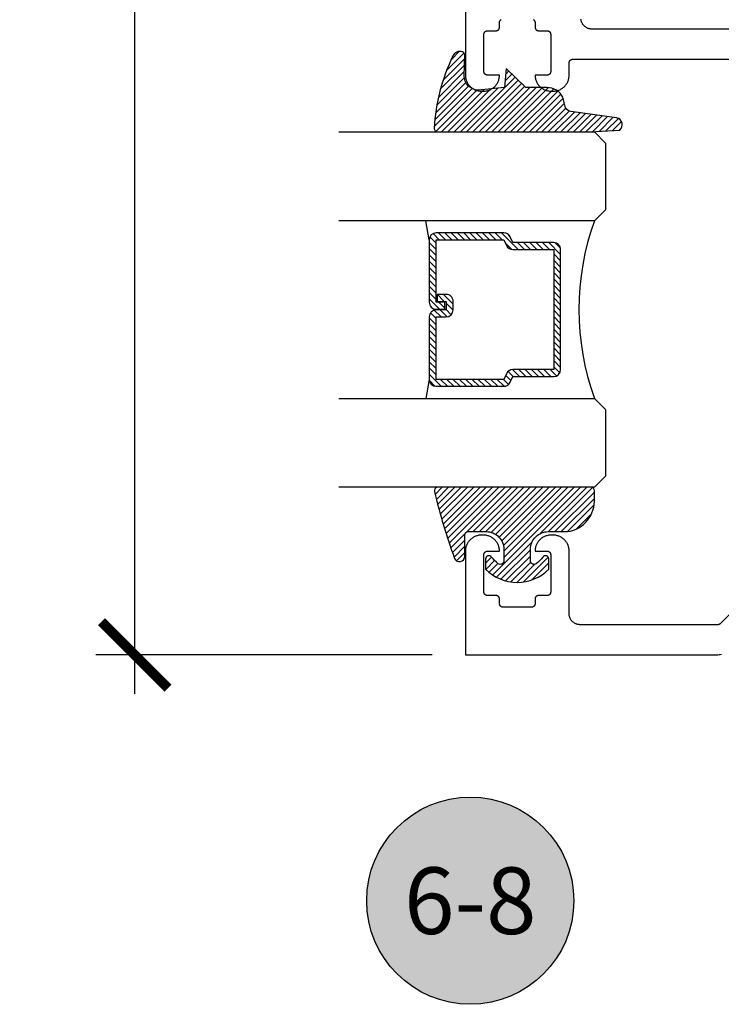
# Model space of a CAD drawing. Units: inches. Extents: x 0 to 152, y 0 to 43.
# Drawn here: x 60 to 62, y 2 to 5 of the extents above; entities that cross this region are included whole.
import ezdxf
from ezdxf.enums import TextEntityAlignment as Align

# ---------------------------------------------------------------- set-up
doc = ezdxf.new("R2010")
doc.units = ezdxf.units.IN
doc.header["$LTSCALE"] = 0.5
doc.header["$MEASUREMENT"] = 0
for name, color, linetype in [('Arcadia-Dim', 4, 'Continuous'), ('Arcadia-Profile', 5, 'Continuous'), ('Arcadia-Shade', 8, 'Continuous'), ('Arcadia-Symb', 7, 'Continuous'), ('Arcadia-Symb-Text', 3, 'Continuous'), ('Arcadia-Text', 3, 'Continuous'), ('Arcadia-Title', 1, 'Continuous')]:
    doc.layers.add(name, color=color, linetype=linetype)
doc.styles.get("Standard").update_dxf_attribs({"font": 'ARIALN.TTF'})
doc.dimstyles.new('Arcadia-2', dxfattribs={"dimscale": 2, "dimtxt": 0.0938, "dimasz": 0.0938, "dimexe": 0.0546, "dimexo": 0.0469, "dimgap": 0.0469, "dimtad": 0, "dimtih": 1, "dimdec": 4, "dimrnd": 0.0625, "dimzin": 3, "dimdsep": 46, "dimlunit": 4, "dimtxsty": 'Standard', "dimblk": 'ARCHTICK', "dimcen": 0.0469, "dimdle": 0.0546, "dimclrd": 256, "dimclre": 256, "dimclrt": 256, "dimadec": 0, "dimazin": 0, "dimtfac": 0.75, "dimtix": 1, "dimtmove": 2, "dimatfit": 3, "dimfxl": 1, "dimtolj": 1, "dimtzin": 3, "dimlwd": -3, "dimlwe": -3, "dimarcsym": 0})

# ---------------------------------------------------------------- blocks, each defined once
blk = doc.blocks.new('*U4')
at = {"layer": 'Arcadia-Shade', "lineweight": -3}
h = blk.add_hatch(dxfattribs=at)
h.set_pattern_fill('ANSI31', color=256, scale=0.1, style=0)
h.set_pattern_definition([(45, (0.111432735196054, 0.0210802744449259), (-0.0088388347648318, 0.0088388347648318), [])])
edge = h.paths.add_edge_path()
edge.add_line((-0.1786578097246902, 0.2350642497696223), (-0.125, 0.2404197422160825))
edge.add_line((-0.125, 0.2404197422160825), (-0.1181936880113304, 0.3139171335331267))
edge.add_arc((-0.1581936880113304, 0.3139171335331286), 0.04, 359.9999999999973, 449.9999999999999)
edge.add_line((-0.1581936880113304, 0.3539171335331286), (-0.2162454687676565, 0.3519725935885994))
edge.add_arc((-0.2162454687677204, 0.3619725935886442), 0.0100000000000448, 199.8505422421205, 270.0000000003661, ccw=False)
edge.add_arc((-0.2057289674488805, 0.3657692497091054), 0.0211808495959475, 113.38550761416829, 199.8505422417517, ccw=False)
edge.add_arc((0.0188137903408532, -0.0927442170155847), 0.5317010624323791, 93.16608336545528, 115.98409913818631, ccw=False)
edge.add_arc((-0.009999999999999, 0.4281605382221339), 0.009999999999999, -5.4001247917767614e-12, 93.166083365465, ccw=False)
edge.add_line((0, 0.428160538222133), (0, 0))
edge.add_line((0, 0), (-0.0053552835515234, -0.0845275820354292))
edge.add_arc((-0.0204262058438835, -0.0713796810144441), 0.0199999999999994, 191.4084515945802, 318.8984941272966, ccw=False)
edge.add_line((-0.0400310460016437, -0.0753357197388062), (-0.0574464047220715, 0.0534071486590815))
edge.add_arc((-0.0772453629954753, 0.0505785003444151), 0.0200000000000013, 8.130742450397316, 62.82068149597911)
edge.add_line((-0.0681098259279479, 0.0683701265345048), (-0.0978388426688213, 0.0757519387839843))
edge.add_arc((-0.0749999999999996, 0.1202310042592028), 0.0499999999999997, 180.0000000000006, 242.82068149597302, ccw=False)
edge.add_line((-0.1249999999999993, 0.1202310042592023), (-0.125, 0.180419742216082))
edge.add_line((-0.125, 0.180419742216082), (-0.1786578097246902, 0.2350642497696223))
at = {"layer": 'Arcadia-Profile'}
blk.add_lwpolyline([(-0.1786578097246902, 0.2350642497696223), (-0.125, 0.2404197422160825), (-0.1181936880113304, 0.3139171335331267, 0.4142135623731084), (-0.1581936880113304, 0.3539171335331286), (-0.2162454687676565, 0.3519725935885994, -0.3160158995843511), (-0.2256512846930993, 0.3585769159274423, -0.3962562958274539), (-0.2141359800658433, 0.3852101994920861, -0.0998926618858281), (-0.0105523046130392, 0.4381452745538752, -0.4304926132808653), (0, 0.428160538222133), (0, 0), (-0.0053552835515234, -0.0845275820354292, -0.6217797134979012), (-0.0400310460016437, -0.0753357197388062), (-0.0574464047220715, 0.0534071486590815, 0.2432650129539878), (-0.0681098259279479, 0.0683701265345048), (-0.0978388426688213, 0.0757519387839843, -0.2811846954961982), (-0.1249999999999993, 0.1202310042592023), (-0.125, 0.180419742216082)], format="xyb", close=True, dxfattribs=at)
blk = doc.blocks.new('*U5')
at = {"layer": 'Arcadia-Shade', "lineweight": -3}
h = blk.add_hatch(dxfattribs=at)
h.set_pattern_fill('ANSI31', color=256, scale=0.1, style=0)
h.set_pattern_definition([(45, (-0.138567264803946, 0.0239117308240513), (-0.0088388347648318, 0.0088388347648318), [])])
edge = h.paths.add_edge_path()
edge.add_line((0.2307305913625512, 0.1184704544556859), (0.202291955919371, 0.1184704544556872))
edge.add_arc((0.2022919559193711, 0.1278042520424739), 0.0093337975867867, 126.6780053634676, 269.9999999999995, ccw=False)
edge.add_arc((0.1429581583326799, 0.207470454455787), 0.0900000000000237, 306.6780053633725, 323.576426357604)
edge.add_arc((0.2073301242805562, 0.1599704544556878), 0.0099999999999988, 323.5764263576871, 450.0000000000201)
edge.add_line((0.2073301242805527, 0.1699704544556866), (0.1749999999999971, 0.169970454455686))
edge.add_arc((0.1749999999999987, 0.1199704544556874), 0.0499999999999986, 90.00000000000178, 180.0000000000027)
edge.add_line((0.125, 0.119970454455685), (0.1250000000000007, 0.0659049405506607))
edge.add_arc((0.037059360948156, 0.0786686605666967), 0.0888620759688553, 266.2190256176107, 351.74174670046614, ccw=False)
edge.add_line((0.0311995675385823, -0.009999999999998), (0.0100000000000015, -0.01))
edge.add_arc((0.0100000000000008, 8e-16), 0.0100000000000008, 180.0000000000043, 270.0000000000043, ccw=False)
edge.add_line((0, 0), (0, 0.4305641256404997))
edge.add_arc((0.009999999999999, 0.4305641256405004), 0.009999999999999, 77.99937774415321, 180.0000000000045, ccw=False)
edge.add_arc((-0.3507727045260797, -1.107357734935952), 1.589668855323814, 69.71688305471389, 76.80556558053468, ccw=False)
edge.add_arc((0.1947457635950655, 0.3698040499677627), 0.0150000000000009, -90.00000000001302, 68.26389573529048, ccw=False)
edge.add_line((0.1947457635950621, 0.3548040499677619), (0.1349999999999979, 0.3548040499677614))
edge.add_arc((0.1349999999999979, 0.3448040499677614), 0.01, 90, 180)
edge.add_line((0.1249999999999979, 0.3448040499677614), (0.125, 0.2949704544556848))
edge.add_arc((0.1750000000000003, 0.2949704544556861), 0.0500000000000002, 180.0000000000014, 270.0000000000005)
edge.add_line((0.1750000000000007, 0.2449704544556859), (0.2073301242805527, 0.2449704544556874))
edge.add_arc((0.207330124280542, 0.2549704544556661), 0.0099999999999787, 270.0000000000609, 396.4235736423736)
edge.add_arc((0.1429581583325789, 0.2074704544556889), 0.0900000000000011, 36.42357364230738, 53.32199463653551)
edge.add_arc((0.2022919559193708, 0.2871366568689003), 0.009333797586788, 89.99999999999869, 233.32199463655041, ccw=False)
edge.add_line((0.202291955919371, 0.2964704544556884), (0.2307305913625512, 0.2964704544556882))
edge.add_arc((0.1429581583325826, 0.2074704544556871), 0.125000000000002, -45.39787468375329, 45.39787468375329, ccw=False)
at = {"layer": 'Arcadia-Profile'}
blk.add_lwpolyline([(0.2307305913625512, 0.1184704544556859), (0.202291955919371, 0.1184704544556872, -0.7220322426225168), (0.1967167169756805, 0.1352900043835457, 0.0738671817168788), (0.215376620024047, 0.1540329544556911, 0.6153459029250179), (0.2073301242805527, 0.1699704544556866), (0.1749999999999971, 0.169970454455686, 0.4142135623731001), (0.125, 0.119970454455685), (0.1250000000000007, 0.0659049405506607, -0.3915067863019581), (0.0311995675385823, -0.009999999999998), (0.0100000000000015, -0.01, -0.4142135623730951), (0, 0), (0, 0.4305641256404997, -0.4769788655072018), (0.0120792231389261, 0.4403455790671917, -0.0309400796202896), (0.2003007460826568, 0.3837375409001378, -0.8262721402126098), (0.1947457635950621, 0.3548040499677619), (0.1349999999999979, 0.3548040499677614, 0.4142135623730951), (0.1249999999999979, 0.3448040499677614), (0.125, 0.2949704544556848, 0.41421356237309), (0.1750000000000007, 0.2449704544556859), (0.2073301242805527, 0.2449704544556874, 0.6153459029248967), (0.2153766200240104, 0.2609079544556594, 0.0738671817168641), (0.1967167169756818, 0.2796509045278258, -0.7220322426226498), (0.202291955919371, 0.2964704544556884), (0.2307305913625512, 0.2964704544556882, -0.418287269326214)], format="xyb", close=True, dxfattribs=at)
blk = doc.blocks.new('_ArchTick')
at = {"color": 0, "linetype": 'ByBlock', "lineweight": -3, "const_width": 0.15}
blk.add_lwpolyline([(-0.5, -0.5), (0.5, 0.5)], dxfattribs=at)
blk = doc.blocks.new('*D70')
at = {"layer": 'Arcadia-Dim', "lineweight": -3}
for p, q in [((60.47514706312741, 7.852119149427252), (60.47514706312741, 5.751444988892603)), ((63.94149861115977, 7.742919149427251), (60.3659470631274, 7.742919149427252)), ((60.47514706312741, 3.133719123037353), (60.47514706312741, 5.234393283572003)), ((61.31240281479299, 3.242919123037353), (60.3659470631274, 3.242919123037353))]:
    blk.add_line(p, q, dxfattribs=at)
at = {"layer": 'Defpoints', "color": 0, "lineweight": -3}
for p in [(64.03529861115977, 7.742919149427251), (60.47514706312741, 3.242919123037353), (61.40620281479299, 3.242919123037353)]:
    blk.add_point(p, dxfattribs=at)
at = {"layer": 'Arcadia-Dim', "lineweight": -3, "xscale": 0.1876, "yscale": 0.1876, "zscale": 0.1876}
for p, rotation in [((60.47514706312741, 7.742919149427252), 90), ((60.47514706312741, 3.242919123037353), 270)]:
    blk.add_blockref('_ArchTick', p, dxfattribs=dict(at, rotation=rotation))
at = {"layer": 'Arcadia-Dim', "lineweight": -3, "insert": (60.47514706312741, 5.492919136232313), "char_height": 0.1876, "attachment_point": 5}
blk.add_mtext('\\A1;4{\\H0.750000x;\\S1/2;}"', dxfattribs=at)
blk = doc.blocks.new('Keynote')
at = {"layer": 'Arcadia-Symb', "lineweight": -3}
h = blk.add_hatch(color=8, dxfattribs=at)
h.dxf.hatch_style = 1
edge = h.paths.add_edge_path()
edge.add_arc((0, 0), 0.1458, 0, 360)
at = {"layer": 'Defpoints', "lineweight": -3}
blk.add_circle((0, 0), 0.1458, dxfattribs=at)
at = {"layer": 'Arcadia-Symb-Text'}
blk.add_attdef('KEYNOTE_BUBBLE', text='', height=0.09375, dxfattribs=at).set_placement((0, 0), align=Align.MIDDLE_CENTER)
blk = doc.blocks.new('*U103')
at = {"layer": 'Arcadia-Shade', "lineweight": -3}
h = blk.add_hatch(dxfattribs=at)
h.set_pattern_fill('ANSI31', color=256, scale=0.1, style=0)
h.set_pattern_definition([(45, (-12.49009116438055, -10.79353366436353), (-0.0088388347648318, 0.0088388347648318), [])])
edge = h.paths.add_edge_path()
edge.add_line((0.4990116755820751, 0.4285564927512802), (0.5229934129158452, 0.4285564927512838))
edge.add_arc((0.5229934129158464, 0.4482414927513224), 0.0196850000000387, 269.9999999999964, 359.9999999999984)
edge.add_line((0.5426784129158851, 0.4482414927513219), (0.5426784129158851, 0.4732180318310384))
edge.add_line((0.5426784129158851, 0.4732180318310384), (0.5229934129158452, 0.4732180318310384))
edge.add_line((0.5229934129158452, 0.4732180318310384), (0.5229934129158452, 0.4482414927513219))
edge.add_line((0.5229934129158452, 0.4482414927513219), (0.4990116755820751, 0.4482414927513219))
edge.add_line((0.4990116755820751, 0.4482414927513219), (0.4990116755820751, 0.4763228331426533))
edge.add_arc((0.47932667558206, 0.476322833142687), 0.0196850000000151, 359.9999999999018, 449.9999999999017)
edge.add_line((0.4793266755820938, 0.4960078331427021), (0.3036411249999347, 0.4960078331426985))
edge.add_arc((0.3036411249999347, 0.4763228331426604), 0.0196850000000382, 90, 180)
edge.add_line((0.2839561249998965, 0.4763228331426604), (0.2839561249998965, 0.2858323436881278))
edge.add_arc((0.3036411249999145, 0.2858323436881261), 0.019685000000018, 179.999999999995, 245.4529343159603)
edge.add_line((0.2954631769583571, 0.2679264678137017), (0.3114070047096007, 0.2606446238063391))
edge.add_line((0.3114070047096007, 0.2606446238063391), (0.3114070047096007, 0.1457257251104203))
edge.add_arc((0.3310920047095802, 0.145725725110422), 0.0196849999999795, 180.0000000000052, 270.0000000000052)
edge.add_line((0.331092004709582, 0.1260407251104425), (0.668905995290265, 0.126040725110439))
edge.add_arc((0.668905995290266, 0.1457257251104211), 0.0196849999999822, 269.9999999999974, 359.9999999999974)
edge.add_line((0.6885909952902481, 0.1457257251104203), (0.6885909952902481, 0.2606446238063391))
edge.add_line((0.6885909952902481, 0.2606446238063391), (0.7045348230414366, 0.2679264678137088))
edge.add_arc((0.6963568749998893, 0.2858323436881248), 0.0196850000000061, 294.547065684023, 359.9999999999882)
edge.add_line((0.7160418749998954, 0.2858323436881207), (0.7160418749998936, 0.4763228331426604))
edge.add_arc((0.696356874999912, 0.47632283314266), 0.0196849999999816, 9.694e-13, 89.99999999999903)
edge.add_line((0.6963568749999123, 0.4960078331426417), (0.5206721869999261, 0.4960078331426985))
edge.add_arc((0.5206721869999243, 0.4763228331426586), 0.0196850000000399, 89.99999999999484, 179.9999999999948)
edge.add_line((0.5009871869998844, 0.4763228331426604), (0.5009871869998844, 0.4521573060815705))
edge.add_line((0.5009871869998844, 0.4521573060815705), (0.5206721869999261, 0.4521573060815705))
edge.add_line((0.5206721869999261, 0.4521573060815705), (0.5206721869999261, 0.4763228331426604))
edge.add_line((0.5206721869999261, 0.4763228331426604), (0.6963568749999123, 0.4763228331426604))
edge.add_line((0.6963568749999123, 0.4763228331426604), (0.6963568749999123, 0.2858323436881207))
edge.add_line((0.6963568749999123, 0.2858323436881207), (0.6804130472487256, 0.2785504996807049))
edge.add_arc((0.6885909952902385, 0.260644623806309), 0.0196849999999735, 114.5470656839565, 179.9999999999124)
edge.add_line((0.668905995290265, 0.2606446238063391), (0.668905995290265, 0.1457257251104203))
edge.add_line((0.668905995290265, 0.1457257251104203), (0.331092004709582, 0.1457257251104203))
edge.add_line((0.331092004709582, 0.1457257251104203), (0.331092004709582, 0.2606446238063391))
edge.add_arc((0.311407004709616, 0.2606446238063067), 0.019684999999966, 9.43583e-11, 65.45293431605755)
edge.add_line((0.3195849527511214, 0.2785504996806978), (0.3036411249999347, 0.2858323436881207))
edge.add_line((0.3036411249999347, 0.2858323436881207), (0.3036411249999347, 0.4763228331426604))
edge.add_line((0.3036411249999347, 0.4763228331426604), (0.4793266755820938, 0.4763228331426604))
edge.add_line((0.4793266755820938, 0.4763228331426604), (0.4793266755820938, 0.4482414927513219))
edge.add_arc((0.4990116755821053, 0.4482414927512917), 0.0196850000000115, 179.9999999999121, 269.9999999999121)
at = {"layer": 'Arcadia-Profile'}
for p, q in [((0, 0.03125), (1.8e-15, 0.75)), ((0.25, 0.75), (0.25, 0.03125)), ((0.75, 0.03125), (0.75, 0.75)), ((1, 0.75), (1, 0.03125)), ((0.3036416249999334, 0.4960078331427021), (0.2499999999999218, 0.5053829846366896)), ((0.6963568749999123, 0.4960078331427021), (0.7499984999999257, 0.5053829846366896)), ((0.7080088700575029, 0.2699663348586228), (0.7122228838293801, 0.2741803486304981)), ((0.03125, 0), (0, 0.03125)), ((0.03125, 0), (0, 0.03125)), ((0.03125, 0), (0, 0.03125)), ((0.03125, 0), (0, 0.03125)), ((0.03125, 0), (0, 0.03125)), ((0.25, 0.03125), (0.21875, 0)), ((0.25, 0.03125), (0.21875, 0)), ((0.78125, 0), (0.75, 0.03125)), ((1, 0.03125), (0.96875, 0)), ((0.21875, 0), (0.03125, 0)), ((0.21875, 0), (0.03125, 0)), ((0.96875, 0), (0.78125, 0))]:
    blk.add_line(p, q, dxfattribs=at)
blk.add_lwpolyline([(0.4990116755820751, 0.4285564927512802), (0.5229934129158452, 0.4285564927512838, 0.4142135623731049), (0.5426784129158851, 0.4482414927513219), (0.5426784129158851, 0.4732180318310384), (0.5229934129158452, 0.4732180318310384), (0.5229934129158452, 0.4482414927513219), (0.4990116755820751, 0.4482414927513219), (0.4990116755820751, 0.4763228331426533, 0.4142135623730951), (0.4793266755820938, 0.4960078331427021), (0.3036411249999347, 0.4960078331426985, 0.4142135623730951), (0.2839561249998965, 0.4763228331426604), (0.2839561249998965, 0.2858323436881278, 0.2936188569408289), (0.2954631769583571, 0.2679264678137017), (0.3114070047096007, 0.2606446238063391), (0.3114070047096007, 0.1457257251104203, 0.4142135623730951), (0.331092004709582, 0.1260407251104425), (0.668905995290265, 0.126040725110439, 0.4142135623730951), (0.6885909952902481, 0.1457257251104203), (0.6885909952902481, 0.2606446238063391), (0.7045348230414366, 0.2679264678137088, 0.2936188569408282), (0.7160418749998954, 0.2858323436881207), (0.7160418749998936, 0.4763228331426604, 0.4142135623730852), (0.6963568749999123, 0.4960078331426417), (0.5206721869999261, 0.4960078331426985, 0.4142135623730951), (0.5009871869998844, 0.4763228331426604), (0.5009871869998844, 0.4521573060815705), (0.5206721869999261, 0.4521573060815705), (0.5206721869999261, 0.4763228331426604), (0.6963568749999123, 0.4763228331426604), (0.6963568749999123, 0.2858323436881207), (0.6804130472487256, 0.2785504996807049, 0.2936188569407848), (0.668905995290265, 0.2606446238063391), (0.668905995290265, 0.1457257251104203), (0.331092004709582, 0.1457257251104203), (0.331092004709582, 0.2606446238063391, 0.2936188569408189), (0.3195849527511214, 0.2785504996806978), (0.3036411249999347, 0.2858323436881207), (0.3036411249999347, 0.4763228331426604), (0.4793266755820938, 0.4763228331426604), (0.4793266755820938, 0.4482414927513219, 0.4142135623730946)], format="xyb", close=True, dxfattribs=at)
blk.add_arc((0.4999992499998971, -0.6625220109668888), 0.7374409998105559, 70.18348207574029, 109.8165179242613, dxfattribs=at)

msp = doc.modelspace()

# ---------------------------------------------------------------- linework, layer by layer
at = {"layer": 'Arcadia-Profile'}
for points in [[(61.40615685285222, 5.117919526477436), (61.4059307201036, 4.875141342803459), (61.40599223839355, 4.872785970115359), (61.40617707610615, 4.870437385652309), (61.40648473826665, 4.86810174124335), (61.4069143763469, 4.865785542270913), (61.40746429329063, 4.863494728431902), (61.40813356985903, 4.861235875819403), (61.40891944833562, 4.859014570576988), (61.40982143374571, 4.856838378747198), (61.41083528344857, 4.854711542970761), (61.41195951252, 4.852641205026117), (61.41319044400468, 4.850632456082138), (61.41452510805418, 4.848691094414363), (61.41595968629182, 4.846822352613031), (61.4174895825236, 4.84503082687226), (61.41911104908356, 4.843321679071408), (61.42082026759503, 4.841700141800828), (61.42261179333586, 4.840170245569055), (61.42448053513716, 4.838735667331349), (61.42642189680491, 4.837401003281883), (61.42843064574892, 4.83617007179717), (61.43050098369354, 4.835045842725804), (61.43262781947, 4.834031993022932), (61.43480401129976, 4.833130007612822), (61.4370253165422, 4.832344129136203), (61.43928409844402, 4.831674923278484), (61.44157498299371, 4.831124935624103), (61.44389118196618, 4.830695297543883), (61.44622682637508, 4.830387635383345), (61.44857541083813, 4.83020279767075), (61.45093078352626, 4.830141279380796), (61.4569310088287, 4.830141562223531), (61.45928616938481, 4.830203292645506), (61.46163454171578, 4.830387776804712), (61.46397025683542, 4.830695226833171), (61.4662870214933, 4.831124864913448), (61.46857797675365, 4.831675064699851), (61.47083661723413, 4.832343846293525), (61.47305707394842, 4.833130007612822), (61.47523397288496, 4.834031851601565), (61.47736052581869, 4.835046266989849), (61.47943107589536, 4.836170425350559), (61.48143989555006, 4.837401568967294), (61.48338118650712, 4.838735596620693), (61.4852504232832, 4.840169962726321), (61.48704209044534, 4.841700283222195), (61.48875095540346, 4.843321891203487), (61.49037256338475, 4.845030756161548), (61.49190217677382, 4.846821716216965), (61.49333654287945, 4.848690952992996), (61.49467127763962, 4.850632951056894), (61.49590171414955, 4.85264106360475), (61.49702587251029, 4.854711613681416), (61.49804028789858, 4.856838166615176), (61.49894213188729, 4.859015065551744), (61.49972829320664, 4.861235522266014), (61.50039778190704, 4.863494869853269), (61.50094727458672, 4.865785118006868), (61.50137691266697, 4.868101882664717), (61.50168436269543, 4.870437597784331), (61.50186955396141, 4.872786677222137), (61.50193057727664, 4.875141130671437), (61.46793104475953, 4.875141554935481), (61.46740722005604, 4.875154848543019), (61.46688530454087, 4.875195931446995), (61.46636671242752, 4.875264803647468), (61.46585165584811, 4.875359838798857), (61.46534296322973, 4.87548245111472), (61.4648408467044, 4.875631014249421), (61.46434693261774, 4.875805316070994), (61.46386348371144, 4.876005922264852), (61.46339078282823, 4.876231135774645), (61.46293116342047, 4.876481451575187), (61.46248420122406, 4.87675446550341), (61.46205300750891, 4.877051308930134), (61.46163793582836, 4.877370214088472), (61.46123990542121, 4.877710261739508), (61.46085990623702, 4.878070461933845), (61.46049970604268, 4.878450461118092), (61.46015965839159, 4.878848491525189), (61.45984075323328, 4.879263563205739), (61.45954390980652, 4.87969475692094), (61.45927089587833, 4.88014171911729), (61.45902058007779, 4.88060133852511), (61.45879536656797, 4.881074039408332), (61.45859476037417, 4.881557488314598), (61.4584204585526, 4.882051402401287), (61.45827189541787, 4.882553518926584), (61.458149283102, 4.883062211544967), (61.45805417723993, 4.883577338835067), (61.45798537575011, 4.884095860237692), (61.45794429284613, 4.8846177757529), (61.45793099923865, 4.885141600456421), (61.45793085781729, 4.990141442029738), (61.4579447171102, 4.990664983890525), (61.4579857293035, 4.99118682869502), (61.45805382368654, 4.99170563294038), (61.45814963665539, 4.99222076023048), (61.45827154186448, 4.99272959427023), (61.45842017570989, 4.993231498663504), (61.4585952553489, 4.993725342039482), (61.45879515443595, 4.994208508103071), (61.4590208629205, 4.994681421118315), (61.45927068374628, 4.995141535500835), (61.45954419264926, 4.995587861301117), (61.45984089465464, 4.996019479280363), (61.46015958768093, 4.996434763092935), (61.460499635332, 4.996832934921457), (61.46085976481565, 4.99721243913089), (61.46123926902511, 4.997572568614572), (61.4616374408536, 4.997912616265608), (61.46205272466618, 4.998231309291924), (61.46248434264542, 4.998528011297281), (61.4629306684457, 4.99880152020026), (61.46339078282823, 4.999051341026046), (61.46386369584347, 4.999277049510595), (61.46434686190706, 4.999476948597674), (61.46484070528304, 4.999652028236681), (61.46534260967634, 4.999800662082094), (61.46585144371609, 4.999922567291179), (61.46636657100616, 5.000018380260002), (61.46688537525152, 5.00008647464304), (61.46740722005604, 5.000127486836362), (61.46793076191683, 5.000141346129254), (61.49193109744117, 5.000141628971988), (61.49245393219517, 5.000154781158101), (61.49297648410644, 5.000196500458201), (61.4934952883518, 5.00026459484124), (61.49400970853513, 5.000359700703285), (61.49451924968166, 5.000482313019148), (61.49502115407493, 5.000630946864561), (61.49551429034413, 5.000805319396789), (61.4959981635145, 5.00100592559059), (61.49647107652977, 5.001231634075139), (61.49693119091229, 5.001481454900982), (61.49737751671257, 5.001754963803904), (61.49780842758501, 5.00205095870254), (61.49822371139761, 5.002369651728798), (61.49862188322611, 5.002709699379892), (61.49900209454234, 5.003070535970294), (61.499362224026, 5.003450040179785), (61.4997022716771, 5.00384821200825), (61.50002096470335, 5.004263495820879), (61.50031766670874, 5.004695113800067), (61.50059117561172, 5.005141439600407), (61.5008409964375, 5.005601553982927), (61.50106599781527, 5.006073759891393), (61.50126660400911, 5.00655763306176), (61.50144168364811, 5.007051476437737), (61.50159031749352, 5.007553380831012), (61.50171222270261, 5.008062214870761), (61.50180803567145, 5.008577342160862), (61.50187613005447, 5.009096146406221), (61.50191714224779, 5.009617991210717), (61.50193100154071, 5.010141533071504), (61.501930718698, 5.023141266979536), (61.5019445779909, 5.023664808840322), (61.50198559018422, 5.024186653644875), (61.50205368456723, 5.024705457890235), (61.50214949753608, 5.025220585180335), (61.50227140274516, 5.025729419220027), (61.50242003659058, 5.026231323613359), (61.50259511622959, 5.026725166989336), (61.50279572242341, 5.027209040159704), (61.50302072380118, 5.027681246068169), (61.50327054462697, 5.028141360450689), (61.50354405352995, 5.028587686250972), (61.50384075553533, 5.029019304230217), (61.50415937785094, 5.029434658753444), (61.50449949621268, 5.029832759871254), (61.50485962569634, 5.030212264080745), (61.50523983701258, 5.030573100671205), (61.50563793813039, 5.030913219032953), (61.50605329265367, 5.031231841348557), (61.50648420352611, 5.031527836247136)], [(61.59737705268272, 5.031527906957791), (61.59780895350467, 5.031231770637845), (61.59822402518521, 5.030912865479564), (61.59862205559237, 5.03057281782847), (61.59900205477656, 5.030212617634134), (61.5993622549709, 5.029832618449944), (61.59970230262199, 5.029434588042789), (61.60002120778028, 5.029019516362239), (61.60031734410025, 5.02858761554026), (61.60059106513525, 5.028141360450689), (61.60084067382901, 5.027681033936147), (61.60106659444561, 5.027209040159704), (61.60126649353263, 5.026724884146602), (61.60144150246098, 5.026231677166748), (61.60159006559571, 5.025729560641394), (61.60171267791155, 5.025220868023012), (61.60180778377365, 5.024705740732912), (61.60187587815666, 5.024186512223508), (61.60191696106067, 5.0236645967083), (61.60193096177493, 5.023141479111558), (61.60193124461763, 5.010141745203526), (61.60194446751443, 5.009617991210717), (61.60198555041843, 5.009096075695509), (61.60205371551213, 5.008576776475393), (61.60214945777029, 5.008062427002784), (61.60227136297938, 5.007553027277623), (61.60242063322089, 5.007051617859104), (61.60259500575311, 5.00655763306176), (61.60279554123626, 5.006074254866149), (61.60302082545676, 5.005601483272215), (61.60327036343985, 5.005141227468328), (61.60354408447485, 5.004694972378757), (61.60384092790157, 5.004263778663556), (61.6041591259531, 5.003847999876228), (61.60449924431485, 5.003449898758418), (61.60486008090531, 5.003070677391662), (61.60523937298272, 5.002709770090547), (61.60563740338988, 5.00236972243951), (61.60605325288789, 5.002051453677296), (61.60648437589237, 5.001754680961226), (61.60693063098197, 5.001480959926226), (61.60739095749652, 5.001231351232462), (61.60786365837974, 5.001006137722669), (61.60834710728606, 5.000805531528811), (61.6088410213727, 5.000631229707238), (61.60934243079124, 5.000481959465759), (61.6098518305164, 5.000360054256674), (61.61036625069972, 5.000264241287851), (61.61088547920916, 5.000196146904812), (61.61140739472434, 5.000155064000836), (61.61193121942786, 5.000141770393298), (61.63593084784539, 5.000141346129254), (61.63645389473145, 5.00012741612565), (61.63697581024663, 5.000086333221673), (61.63749510946671, 5.000018168127979), (61.63801016604615, 4.99992313297659), (61.63851885866454, 4.999800520660727), (61.63902097518984, 4.999651957525969), (61.6395142528804, 4.999476877886962), (61.63999833818279, 4.999277049510595), (61.64047110977673, 4.999051765290147), (61.64093065847381, 4.99880152020026), (61.64137691356341, 4.998527799165259), (61.64180881438536, 4.998231662845313), (61.6422238860659, 4.997912757686975), (61.64262198718372, 4.997572639325227), (61.64300191565725, 4.997212509841602), (61.64336211585158, 4.996832510657355), (61.64370216350265, 4.996434480250258), (61.64402113937164, 4.996019337858996), (61.64431720498093, 4.995587507747728), (61.64459092601593, 4.9951412526581), (61.64484124181647, 4.994681633250337), (61.64506645532627, 4.994208932367115), (61.64526635441332, 4.993724776354071), (61.64544136334168, 4.99323156937416), (61.6455899264764, 4.992729452848863), (61.64571253879227, 4.99222076023048), (61.64580764465431, 4.99170563294038), (61.64587573903735, 4.991186404430976), (61.64591682194132, 4.990664488915768), (61.64593082265561, 4.990141371319026), (61.64593096407696, 4.885141529745709), (61.64591710478406, 4.884617987884922), (61.64587609259074, 4.884096143080427), (61.6458079982077, 4.883577338835067), (61.64571218523888, 4.883062211544967), (61.6455902800298, 4.882553377505217), (61.64544164618438, 4.882051473111943), (61.64526656654537, 4.881557629735965), (61.64506596035154, 4.881073756565598), (61.64484095897377, 4.880601550657132), (61.64459113814796, 4.880141436274612), (61.644317629245, 4.87969511047433), (61.64402092723962, 4.879263492495084), (61.64370230492401, 4.8788481379718), (61.64336218656227, 4.87845003685399), (61.64300205707862, 4.878070532644557), (61.64262184576237, 4.877709696054097), (61.64222445175134, 4.877370284799127), (61.64180839012129, 4.877050955376745), (61.64137747924882, 4.876754960478166), (61.64093115344853, 4.876481451575187), (61.64047103906601, 4.876231630749401), (61.63999812605077, 4.876005922264852), (61.6395142528804, 4.875805316070994), (61.6390211166112, 4.875630943538766), (61.63851921221793, 4.875482309693353), (61.6380096710714, 4.87535969737749), (61.63749525088808, 4.875264591515445), (61.63697644664272, 4.875196497132407), (61.63645460183822, 4.875155484939085), (61.63593105997744, 4.875141625646193), (61.60193082035355, 4.875141342803459), (61.60199226793285, 4.872786040826014), (61.60217717635614, 4.870437385652309), (61.60248476780593, 4.868101811954062), (61.60291440588621, 4.865785612981568), (61.60346439354059, 4.863494728431902), (61.6041335993983, 4.861235946530058), (61.60491947787493, 4.859014641287643), (61.60582146328501, 4.85683844945791), (61.60683531298785, 4.854711613681416), (61.60795954205927, 4.852641275736772), (61.60919054425464, 4.850632456082138), (61.61052513759345, 4.848691165125075), (61.61195900872435, 4.846821716216965), (61.61348968277359, 4.84503082687226), (61.61511114933351, 4.843321679071408), (61.61682029713434, 4.841700212511483), (61.61861118647904, 4.840169538462276), (61.62048056467646, 4.838735738042061), (61.62242192634422, 4.837401073992538), (61.62443067528819, 4.836170142507882), (61.62650101323284, 4.835045913436459), (61.6286278490093, 4.834032063733587), (61.63080404083906, 4.833130078323534), (61.63302541679216, 4.832344129136203), (61.635284198694, 4.831674923278484), (61.63757501253302, 4.831125006334758), (61.63989121150546, 4.830695368254538), (61.64222685591439, 4.830387706094057), (61.64457551108812, 4.83020279767075), (61.64693081306556, 4.830141350091452), (61.65293103836801, 4.830141632934186), (61.65528619892409, 4.830203363356162), (61.65763457125509, 4.830387847515424), (61.6599702863747, 4.830695297543883), (61.66228705103257, 4.831124935624103), (61.66457807700364, 4.831675064699851), (61.66683664677343, 4.83234391700418), (61.66905717419838, 4.833130007612822), (61.67123400242427, 4.83403192231222), (61.67336062606868, 4.835046266989849), (61.67543110543467, 4.836170496061271), (61.67743999580004, 4.837401568967294), (61.67938121604642, 4.838735667331349), (61.68125045282248, 4.840170033437033), (61.68304141287787, 4.841699646826072), (61.68475098494274, 4.843321961914142), (61.68637259292403, 4.84503082687226), (61.6879022063131, 4.84682178692762), (61.68933657241876, 4.848691023703707), (61.69067137788958, 4.850632951056894), (61.69190174368885, 4.852641134315462), (61.69302597276026, 4.854711613681416), (61.69404031743788, 4.856838237325831), (61.69494223213728, 4.859015065551744), (61.69572832274592, 4.861235592976669), (61.69639788215703, 4.863494869853269), (61.696947304126, 4.865785188717524), (61.69737694220628, 4.868101953375429), (61.69768439223473, 4.870437668495043), (61.69786887639394, 4.872786040826014), (61.69793060681591, 4.875141201382092), (61.69793060681591, 4.909837516921385), (61.69794446610883, 4.910361058782171), (61.69798547830215, 4.910882903586667), (61.69805427979195, 4.911402414938805), (61.69814931494333, 4.911916905832839), (61.69827129086311, 4.912425669161876), (61.6984206318153, 4.91292828066193), (61.69859500434752, 4.913421416931129), (61.69879553983067, 4.913905360812208), (61.69902061191912, 4.914377496009961), (61.69927043274491, 4.914837610392481), (61.69954394164789, 4.915283936192764), (61.69984064365327, 4.91571555417201), (61.70015926596888, 4.916130908695294), (61.70049931361994, 4.916529080523758), (61.70085944310359, 4.916908584733249), (61.70123965441984, 4.917269421323709), (61.70163782624833, 4.917609468974745), (61.70205318077158, 4.917928091290349), (61.70248479875083, 4.918224793295763), (61.70293112455111, 4.918498302198685), (61.70339123893363, 4.918748123024528), (61.70386337413145, 4.918973195112954), (61.70434731801247, 4.919173730596099), (61.70484045428167, 4.919348103128328), (61.70534235867497, 4.919496736973741), (61.70585182911081, 4.919619420000259), (61.70636632000479, 4.919714455151648), (61.70688583135692, 4.919783256641466), (61.70740767616145, 4.919824268834787), (61.70793121802226, 4.919838128127679), (62.53133641719596, 4.919837562442268)], [(62.53133712430273, 5.004838161501908), (61.76193062944908, 5.004837525105841), (61.76030831436101, 5.004880163644742), (61.75869038333498, 5.005007513576032), (61.7570812911437, 5.005219362767689), (61.75548570469196, 5.005515286955613), (61.75390751306704, 5.005894225479636), (61.75235173672705, 5.006355400522323), (61.75082162836325, 5.006896973606018), (61.74932227914443, 5.00751809620263), (61.74785722460448, 5.008216646991769), (61.74643084880547, 5.00899107033851), (61.74504697012402, 5.00983896207984), (61.74370926551536, 5.010758059473999), (61.74242226046293, 5.011746665464812), (61.74118772273367, 5.012800183858104), (61.74001074349637, 5.013917766125729), (61.7388932319394, 5.015094674652374), (61.73783971354611, 5.016329212381634), (61.73685110755532, 5.017616217434095), (61.73593201016114, 5.018953922042697), (61.7350841184198, 5.020337800724206), (61.73430969507307, 5.021764176523191), (61.73361114428392, 5.02322923106314), (61.73299002168731, 5.024728580281959), (61.73244844860362, 5.026258688645754), (61.73198720285025, 5.027814535696421), (61.73160833503688, 5.029392656610667), (61.73131241084895, 5.030988243062409), (61.73110056165732, 5.032597335253655)], [(62.2541009200748, 3.46172836672801), (62.12322040462463, 3.330847851277866), (62.12303302132763, 3.330666124835119), (62.12284068828314, 3.330487933926264), (62.12264411259797, 3.330315399871636), (62.12244258716534, 3.330147815564515), (62.122236819092, 3.329985888111622), (62.12202751548479, 3.329828910406178), (62.12181326213009, 3.329678296661796), (62.12159547324147, 3.329532632664864), (62.12137414881896, 3.329393332628995), (62.12114928886255, 3.329258982340576), (62.12092089337223, 3.329130996013162), (62.12068896234801, 3.329009373646812), (62.12045420289665, 3.328893408134689), (62.12021732212495, 3.328783806583572), (62.11997690581934, 3.328680568993519), (62.11973295397983, 3.328583695364528), (62.11948758792677, 3.328492478589765), (62.11923939344656, 3.328408332882787), (62.1189897847528, 3.32833125824365), (62.11873734763192, 3.328259840458741), (62.11848349629748, 3.328195493741617), (62.11822823074946, 3.328138218092391), (62.11797155098789, 3.328086599297336), (62.11771416411953, 3.3280427586769), (62.11745465593084, 3.328005282017528), (62.11719444063537, 3.327974169319162), (62.1169342253399, 3.327950127688581), (62.11667259583087, 3.327933157125841), (62.11641096632182, 3.327923257630885), (62.11614933681277, 3.327919014990214), (61.7289305923672, 3.327919014990214), (61.72730848941118, 3.327961441397093), (61.7256906290958, 3.328088720617671), (61.72408125406183, 3.328300852652063), (61.7224853140567, 3.328597130393376), (61.72090775882786, 3.328975432521275), (61.7193514168025, 3.329437173249431), (61.71782123772799, 3.32997881704378), (61.71632217135187, 3.330599656797659), (61.71485704610124, 3.331298278297509), (61.71343081172359, 3.332072560222883), (61.71204700375283, 3.332920381253558), (61.7107091577228, 3.333839620069085), (61.70942222338105, 3.334828155349185), (61.70818761494111, 3.335881744453132), (61.70701098925722, 3.336998973167425), (61.70589305343615, 3.338176305958114), (61.70483946433218, 3.33941091439803), (61.70385092905211, 3.340697848739779), (61.70293169023655, 3.342035694769805), (61.70208386920591, 3.343419502740601), (61.70130958728051, 3.34484573711822), (61.70061096578068, 3.346310862368881), (61.6999901260268, 3.347809928744965), (61.69944848223242, 3.349340107819472), (61.69898744861107, 3.35089574273806), (61.69860843937637, 3.352474005073673), (61.69831216163506, 3.354069945078805), (61.69810073670747, 3.355678613006006), (61.69797345748687, 3.357296473321383), (61.69793032397321, 3.35891928338421), (61.69793103107998, 3.535140899857623), (61.69786951279004, 3.537496272545723), (61.69768425081336, 3.539845281272818), (61.69737665936354, 3.542180854971121), (61.69694744554736, 3.544498043893071), (61.69639802357839, 3.546788362757325), (61.69572839345661, 3.549047568923214), (61.69494209071591, 3.551267884216116), (61.6940405295699, 3.553445065995418), (61.69302583133891, 3.555571336086444), (61.69190223866358, 3.557641037634965), (61.69067116575757, 3.559649928000311), (61.68933614815468, 3.561591643221476), (61.68790213560241, 3.563461233550896), (61.68637266363472, 3.565252335027679), (61.68475056067869, 3.566960705010984), (61.68304219069533, 3.568582807967032), (61.68125038211179, 3.57011298704154), (61.67938079178235, 3.571546999593778), (61.67743978366799, 3.572881310089854), (61.67543089330265, 3.574112382995934), (61.67336048464732, 3.575236682778012), (61.67123421455629, 3.576251381009029), (61.66905773988379, 3.577152235048259), (61.66683671748408, 3.577939244895702), (61.66457821842498, 3.578608167910687), (61.66228719245395, 3.579158296986491), (61.659970003532, 3.579587510802667), (61.65763442983375, 3.579895102252493), (61.65528612821344, 3.580079657122354), (61.65293075552527, 3.580141175412308), (61.64693095448694, 3.580141882519086), (61.64457628890556, 3.580079657122354), (61.64222657307168, 3.579895102252493), (61.63989099937343, 3.579587510802667), (61.63757522466504, 3.579158296986491), (61.635284198694, 3.578608167910687), (61.63302499252812, 3.577938537788924), (61.63080467723516, 3.577152235048259), (61.62862749545592, 3.576250673902251), (61.62650193247166, 3.575236682778012), (61.62443081670956, 3.574113090102713), (61.62242192634422, 3.572882017196633), (61.62048021112308, 3.571546999593778), (61.61861203500716, 3.57011298704154), (61.61682022642366, 3.568582807967032), (61.61511114933351, 3.566961412117763), (61.61348975348424, 3.565252335027679), (61.61195957440977, 3.563460526444117), (61.61052485475075, 3.561591643221476), (61.60919054425464, 3.55965063510709), (61.60795947134859, 3.557641744741744), (61.60683587867329, 3.555570628979666), (61.60582118044231, 3.55344435888864), (61.60492032640307, 3.551267884216116), (61.6041333165556, 3.549046861816435), (61.60346439354059, 3.546788362757325), (61.60291426446484, 3.544497336786292), (61.60248434354189, 3.542180854971121), (61.60217675209207, 3.539845281272818), (61.60199290432895, 3.537496272545723), (61.60193067893219, 3.535141606964401), (61.63593120139878, 3.535141606964401), (61.63645446041686, 3.535127464828775), (61.63697630522138, 3.535086452635454), (61.63749532159876, 3.535018570384437), (61.63801009533547, 3.534922403862225), (61.63851921221793, 3.534800781495874), (61.63902125803257, 3.534652289071829), (61.63951481856584, 3.534476926590087), (61.63999777249738, 3.534276815370986), (61.64047082693399, 3.534051248307804), (61.64093115344853, 3.53380163961404), (61.64137733782748, 3.533527989289694), (61.64180867296401, 3.533231004441603), (61.64222445175134, 3.5329128063901), (61.64262255286915, 3.532572688028352), (61.64300226921064, 3.532212770676693), (61.64336218656227, 3.531833054335237), (61.64370230492401, 3.531434953217427), (61.64402050297555, 3.531019174430042), (61.64431748782364, 3.530587839293531), (61.64459113814796, 3.530141654914615), (61.64484074684172, 3.529681328400073), (61.64506631390493, 3.529208273963462), (61.64526642512401, 3.528725320031895), (61.64544178760575, 3.528231759498652), (61.6455902800298, 3.52772971368401), (61.64571190239614, 3.527220596801527), (61.64580806891838, 3.526705823064816), (61.64587595116937, 3.526186806687434), (61.6459169633627, 3.525664961882938), (61.64593110549832, 3.525141702864829), (61.64593039839154, 3.4201412956061), (61.64591767046947, 3.419618036588047), (61.64587665827615, 3.419096191783495), (61.64580736181161, 3.418577175406113), (61.64571260950292, 3.418062401669402), (61.64558957292301, 3.417553284786976), (61.64544108049897, 3.417051238972334), (61.64526713223079, 3.416557678439033), (61.64506631390493, 3.416074017400745), (61.6448414539485, 3.415601670070913), (61.64459113814796, 3.415142050663149), (61.64431748782364, 3.414694452070619), (61.64402121008233, 3.414263824040887), (61.64370230492401, 3.413848752360337), (61.64336218656227, 3.413450651242527), (61.64300156210386, 3.413070227794236), (61.64262184576237, 3.412710310442633), (61.64222374464457, 3.412370192080885), (61.64180867296401, 3.412051286922547), (61.64137733782748, 3.411754302074456), (61.64093044634175, 3.411481358856946), (61.64047082693399, 3.411231043056403), (61.63999847960416, 3.411006183099942), (61.63951481856584, 3.41080536477412), (61.63902055092579, 3.410630709399157), (61.63851850511115, 3.410482216975111), (61.63801009533547, 3.410359887501982), (61.63749532159876, 3.41026513519327), (61.63697630522138, 3.410195838728753), (61.63645446041686, 3.410154826535432), (61.63593049429199, 3.410141391506584), (61.61193129013854, 3.410141391506584), (61.61140732401365, 3.410127956477737), (61.61088547920916, 3.410086944284415), (61.61036716993855, 3.41001835492662), (61.60985168909506, 3.409922895511186), (61.60934257221261, 3.409801273144836), (61.60884123350474, 3.409652073614012), (61.60834696586469, 3.409477418239049), (61.60786330482635, 3.40927659991317), (61.60739095749652, 3.409051739956765), (61.60693063098197, 3.408802131263001), (61.60648444660306, 3.408528480938713), (61.60605311146652, 3.408231496090564), (61.60563803978597, 3.407912590932284), (61.60523923156138, 3.407573179677314), (61.60486022232667, 3.407212555218876), (61.60449889076146, 3.40683283887742), (61.60415947950649, 3.406434030652832), (61.60384057434818, 3.406018958972282), (61.60354429660687, 3.405588330942492), (61.60326993917577, 3.405141439456798), (61.60302103758879, 3.404681820049034), (61.6027954705256, 3.404208765612423), (61.60259465219972, 3.403725104574078), (61.60242070393157, 3.403231544040835), (61.60227150440071, 3.402730205332971), (61.60214917492758, 3.40222038134371), (61.6020544226189, 3.401705607606999), (61.60198512615436, 3.401186591229617), (61.60194411396104, 3.400664746425121), (61.60193138603897, 3.400141487407012), (61.60193067893219, 3.387141329234935), (61.60191653679657, 3.386618070216826), (61.60187552460327, 3.38609622541233), (61.60180764235228, 3.385577209034948), (61.6017128900436, 3.385062435298237), (61.60158985346367, 3.384553318415754), (61.60144136103962, 3.384051272601112), (61.60126670566466, 3.383558419174647), (61.60106659444561, 3.383074051029524), (61.6008410273824, 3.382600996592913), (61.60059071158186, 3.382141377185149), (61.60031706125754, 3.381695192806233), (61.60002078351623, 3.381263150562944), (61.59970187835789, 3.380848078882337), (61.59936246710292, 3.380450684871306), (61.59900184264454, 3.380070261423071), (61.59862212630303, 3.379710344071412), (61.59822402518521, 3.379370225709664), (61.59780895350467, 3.379051320551383), (61.59737691126138, 3.37875504281007), (61.59693072688243, 3.378481392485724), (61.59647110747467, 3.378231076685182), (61.59599805303805, 3.378005509621999), (61.59551439199971, 3.377806105509677), (61.59502083146644, 3.377630743027935), (61.5945187856518, 3.37748225060389), (61.59401037587612, 3.377359921130761), (61.59349489503266, 3.377264461715327), (61.59297587865525, 3.37719657946431), (61.59245403385073, 3.377155567270989), (61.59193077483267, 3.377141425135363), (61.51193154203635, 3.377141425135363), (61.51140757591149, 3.37715486016421), (61.51088573110697, 3.377195872357532), (61.51036600762281, 3.377264461715327), (61.50985194099288, 3.377359921130761), (61.50934211700364, 3.37748225060389), (61.50884077829577, 3.377631450134714), (61.5083472177625, 3.377805398402898), (61.50786355672419, 3.378006216728778), (61.50739120939435, 3.378231076685182), (61.50693088287979, 3.378480685378946), (61.50648469850087, 3.378754335703291), (61.50605336336433, 3.379051320551383), (61.505637584577, 3.379369518602885), (61.50523948345919, 3.379709636964634), (61.50485976711768, 3.38007096852985), (61.5044991426593, 3.380449977764527), (61.50415902429755, 3.380848078882337), (61.50384082624599, 3.381263857669722), (61.5035438413979, 3.381695192806233), (61.50327019107358, 3.382141377185149), (61.50302058237985, 3.382601703699691), (61.50279572242341, 3.383074051029524), (61.50259490409756, 3.383557712067869), (61.50242095582938, 3.384051272601112), (61.50227104919178, 3.384553318415754), (61.50214942682542, 3.385062435298237), (61.50205396740993, 3.38557650192817), (61.50198537805216, 3.38609622541233), (61.50194436585888, 3.386618070216826), (61.50193093083003, 3.387142036341714), (61.50193093083003, 3.400141487407012), (61.5019167886944, 3.400664746425121), (61.50187577650108, 3.401186591229617), (61.50180789425009, 3.401705607606999), (61.50171243483463, 3.402221088450488), (61.5015901053615, 3.402729498226193), (61.50144161293745, 3.403231544040835), (61.50126625045571, 3.403725104574078), (61.50106684634342, 3.404208765612423), (61.50084057217343, 3.404681112942256), (61.50059096347966, 3.405141439456798), (61.50031731315535, 3.405587623835714), (61.50002103541403, 3.40601966607906), (61.49970213025572, 3.40643473775961), (61.49936201189397, 3.40683283887742), (61.49900209454234, 3.407212555218876), (61.49862237820086, 3.407572472570535), (61.49822427708305, 3.407912590932284), (61.4978092054025, 3.408231496090564), (61.49737716315918, 3.408527773831877), (61.49693097878024, 3.408801424156223), (61.4964706522657, 3.409051032849987), (61.49599830493587, 3.409277307019948), (61.49551464389752, 3.409476711132271), (61.49502108336427, 3.409652073614012), (61.49451903754964, 3.409800566038057), (61.49401062777396, 3.409922895511186), (61.49349514693047, 3.41001835492662), (61.49297613055306, 3.410086237177637), (61.49245428574857, 3.410127249370958), (61.49193102673049, 3.410141391506584), (61.46793040836344, 3.410141391506584), (61.46740785645214, 3.410154826535432), (61.46688530454087, 3.410196545835532), (61.46636628816345, 3.410264428086492), (61.46585222153355, 3.410359887501982), (61.46534239754429, 3.410482216975111), (61.46484035172965, 3.410630709399157), (61.46434749830318, 3.41080536477412), (61.46386383726484, 3.411006183099942), (61.46339078282823, 3.411231750163182), (61.46293045631368, 3.411481358856946), (61.46248427193474, 3.411755009181234), (61.46205364390501, 3.412051286922547), (61.46163786511768, 3.412369484974107), (61.46123976399987, 3.412709603335855), (61.46085934055157, 3.413070227794236), (61.46049942319995, 3.413449944135749), (61.4601593048382, 3.413848045253558), (61.45984110678667, 3.414263824040887), (61.45954412193858, 3.414695159177398), (61.45927047161426, 3.415141343556371), (61.4590208629205, 3.415601670070913), (61.45879600296409, 3.416074017400745), (61.45859518463821, 3.416557678439033), (61.45841982215647, 3.417051238972334), (61.45827132973242, 3.417553284786976), (61.45814970736608, 3.418062401669402), (61.45805354084384, 3.418577175406113), (61.45798565859284, 3.419096191783495), (61.45794464639952, 3.419618036588047), (61.4579305042639, 3.4201412956061), (61.45793121137067, 3.525141702864829), (61.45794464639952, 3.52566425477616), (61.45798565859284, 3.526186099580655), (61.45805424795061, 3.526705823064816), (61.45814900025929, 3.527220596801527), (61.4582720368392, 3.52772971368401), (61.45842052926328, 3.528231759498652), (61.45859518463821, 3.528724612925117), (61.45879529585731, 3.52920898107024), (61.45902015581372, 3.529681328400073), (61.45927047161426, 3.530140947807836), (61.45954482904535, 3.530587839293531), (61.45984039967989, 3.531019174430042), (61.4601593048382, 3.531434246110649), (61.46049942319995, 3.531832347228458), (61.46086004765836, 3.532212770676693), (61.46123976399987, 3.532572688028352), (61.46163786511765, 3.5329128063901), (61.46205293679823, 3.533231711548381), (61.46248497904155, 3.533527989289694), (61.46293116342047, 3.53380163961404), (61.46339078282823, 3.534051955414582), (61.46386313015806, 3.534276815370986), (61.46434749830318, 3.534476926590087), (61.46484105883643, 3.534652289071829), (61.4653431046511, 3.534800781495874), (61.46585151442677, 3.534923110969003), (61.46636699527026, 3.535018570384437), (61.46688601164765, 3.535086452635454), (61.46740785645214, 3.535127464828775), (61.46793111547022, 3.535141606964401), (61.50193093083003, 3.535140899857623), (61.50186941254007, 3.537496272545723), (61.50168415056338, 3.539845281272818), (61.50137655911358, 3.542180854971121), (61.50094805240418, 3.544497336786292), (61.5003979233284, 3.546788362757325), (61.49972829320664, 3.549047568923214), (61.49894199046595, 3.551267884216116), (61.49804042931994, 3.553445065995418), (61.4970264381957, 3.555570628979666), (61.49590213841363, 3.557641037634965), (61.49467106550758, 3.559649928000311), (61.4933367550115, 3.561592350328254), (61.49190274245923, 3.563460526444117), (61.49037256338475, 3.565252335027679), (61.48875116753548, 3.566961412117763), (61.48704209044534, 3.568582807967032), (61.48525028186184, 3.57011298704154), (61.48338139863914, 3.571547706700556), (61.48143968341803, 3.572881310089854), (61.47943079305266, 3.574112382995934), (61.47736038439735, 3.575236682778012), (61.47523411430633, 3.576251381009029), (61.47305763963384, 3.577152235048259), (61.47083661723413, 3.577939244895702), (61.46857811817501, 3.578608167910687), (61.46628709220395, 3.579158296986491), (61.463969903282, 3.579587510802667), (61.46163432958376, 3.579895102252493), (61.45928602796344, 3.580079657122354), (61.45693065527531, 3.580141175412308), (61.45093085423694, 3.580141882519086), (61.44857618865559, 3.580079657122354), (61.4462271799285, 3.579894395145657), (61.44389089912344, 3.579587510802667), (61.44157512441505, 3.579158296986491), (61.43928409844402, 3.578608167910687), (61.43702489227813, 3.577938537788924), (61.4348045769852, 3.577152235048259), (61.43262739520593, 3.576250673902251), (61.43050183222168, 3.575236682778012), (61.4284307164596, 3.574113090102713), (61.42642182609423, 3.572882017196633), (61.42448011087309, 3.571546999593778), (61.4226119347572, 3.57011298704154), (61.42082012617366, 3.568582807967032), (61.41911104908356, 3.566961412117763), (61.41748965323428, 3.565252335027679), (61.4159594741598, 3.563460526444117), (61.41452475450079, 3.561591643221476), (61.41319044400468, 3.55965063510709), (61.41195937109863, 3.557641744741744), (61.41083577842334, 3.555570628979666), (61.40982108019231, 3.55344435888864), (61.40892022615308, 3.551267884216116), (61.40813321630564, 3.549046861816435), (61.40746429329063, 3.546788362757325), (61.40691416421486, 3.544497336786292), (61.40648495039868, 3.5421815620779), (61.40617735894885, 3.539844574166039), (61.40599280407899, 3.537496272545723), (61.40593057868223, 3.535141606964401), (61.40620281479299, 3.242919123037353), (62.10372264224021, 3.242919123037353), (62.10699513242353, 3.242961549444174), (62.11026479417974, 3.243090242878366), (62.11353021329528, 3.243305203339872), (62.11678926844975, 3.243604309508299), (62.1200391312161, 3.243988975597261), (62.12327768027392, 3.24445849449998), (62.12650279430291, 3.24501215910962)]]:
    msp.add_lwpolyline(points, dxfattribs=at)

# ---------------------------------------------------------------- block references
at = {"layer": 'Arcadia-Profile', "lineweight": -3, "extrusion": (0, 0, -1), "zscale": -1, "rotation": 270}
for name, p in [('*U4', (-61.75614460975869, 4.71511236711953)), ('*U5', (-61.75910063262001, 3.71511236711953))]:
    msp.add_blockref(name, p, dxfattribs=at)
at = {"layer": 'Arcadia-Text', "lineweight": -3, "xscale": 2, "yscale": 2, "zscale": 2}
msp.add_blockref('Keynote', (61.41956941687043, 2.550972371062329), dxfattribs=at).add_auto_attribs({'KEYNOTE_BUBBLE': '6-8'})
at = {"layer": 'Arcadia-Title', "lineweight": -3, "rotation": 90}
msp.add_blockref('*U103', (61.80006605197106, 3.71511236711953), dxfattribs=at)

# ---------------------------------------------------------------- dimensions: what is measured, and where the dimension line sits
at = {"layer": 'Arcadia-Dim', "lineweight": -3}
dim = msp.add_linear_dim(base=(60.47514706312741, 3.242919123037353), p1=(64.03529861115977, 7.742919149427251), p2=(61.40620281479299, 3.242919123037353), angle=90, dimstyle='Arcadia-2', dxfattribs=at)
dim.commit()
dim.dimension.update_dxf_attribs({"geometry": '*D70', "text_midpoint": (60.47514706312741, 5.492919136232313)})

doc.saveas('drawing.dxf')
